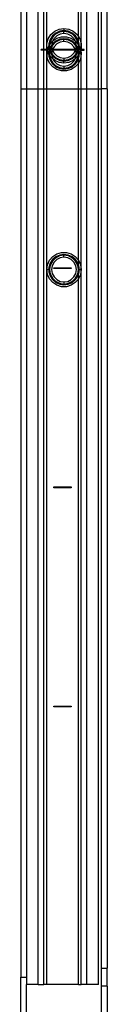
# Model space of a CAD drawing. Extents: x -46 to 58, y -62 to 54.
# Drawn here: x -37 to -36, y -8 to 5 of the extents above; entities that cross this region are included whole.
import ezdxf

# ---------------------------------------------------------------- set-up
doc = ezdxf.new("R2010")
doc.units = 0
doc.header["$MEASUREMENT"] = 0
doc.layers.get('0').update_dxf_attribs({"linetype": 'CONTINUOUS'})

msp = doc.modelspace()

# ---------------------------------------------------------------- linework, layer by layer
for p, q in [((-37.037, 5.501), (-37.037, 4.431)), ((-36.958, 5.501), (-36.958, 4.431)), ((-36.801, 4.431), (-36.801, 5.501)), ((-36.722, 4.972), (-36.722, 5.501)), ((-36.683, 4.972), (-36.683, 5.501)), ((-36.25, 5.147), (-36.25, 5.501)), ((-36.21, 4.972), (-36.21, 5.501)), ((-36.132, 4.431), (-36.132, 5.501)), ((-35.974, 4.431), (-35.974, 5.501)), ((-35.935, 4.431), (-35.935, 5.501)), ((-35.856, 4.431), (-35.856, 5.501)), ((-36.513, 5.248), (-36.447, 5.257)), ((-36.447, 5.257), (-36.38, 5.248)), ((-36.447, 5.257), (-36.447, 5.242)), ((-36.661, 5.119), (-36.625, 5.176)), ((-36.604, 5.158), (-36.636, 5.108)), ((-36.606, 5.137), (-36.634, 5.082)), ((-36.625, 5.176), (-36.574, 5.22)), ((-36.562, 5.18), (-36.606, 5.137)), ((-36.559, 5.197), (-36.604, 5.158)), ((-36.599, 5.091), (-36.545, 5.126)), ((-36.546, 5.158), (-36.583, 5.121)), ((-36.574, 5.22), (-36.513, 5.248)), ((-36.507, 5.208), (-36.562, 5.18)), ((-36.505, 5.221), (-36.559, 5.197)), ((-36.499, 5.182), (-36.546, 5.158)), ((-36.545, 5.126), (-36.48, 5.145)), ((-36.447, 5.218), (-36.507, 5.208)), ((-36.447, 5.23), (-36.505, 5.221)), ((-36.447, 5.19), (-36.499, 5.182)), ((-36.48, 5.145), (-36.413, 5.145)), ((-36.447, 5.242), (-36.447, 5.23)), ((-36.388, 5.221), (-36.447, 5.23)), ((-36.447, 5.218), (-36.447, 5.23)), ((-36.386, 5.208), (-36.447, 5.218)), ((-36.447, 5.19), (-36.447, 5.218)), ((-36.394, 5.182), (-36.447, 5.19)), ((-36.413, 5.145), (-36.348, 5.126)), ((-36.347, 5.158), (-36.394, 5.182)), ((-36.334, 5.197), (-36.388, 5.221)), ((-36.331, 5.18), (-36.386, 5.208)), ((-36.38, 5.248), (-36.319, 5.22)), ((-36.348, 5.126), (-36.295, 5.091)), ((-36.31, 5.121), (-36.347, 5.158)), ((-36.289, 5.158), (-36.334, 5.197)), ((-36.287, 5.137), (-36.331, 5.18)), ((-36.319, 5.22), (-36.268, 5.176)), ((-36.257, 5.108), (-36.289, 5.158)), ((-36.259, 5.082), (-36.287, 5.137)), ((-36.268, 5.176), (-36.25, 5.147)), ((-36.25, 5.147), (-36.232, 5.119)), ((-36.25, 5.084), (-36.25, 5.147)), ((-36.68, 5.055), (-36.661, 5.119)), ((-36.68, 4.987), (-36.68, 5.055)), ((-36.674, 4.972), (-36.68, 4.987)), ((-36.673, 4.977), (-36.653, 5.021)), ((-36.636, 5.108), (-36.653, 5.051)), ((-36.653, 5.051), (-36.653, 5.021)), ((-36.653, 5.021), (-36.645, 5.039)), ((-36.653, 5.021), (-36.653, 4.991)), ((-36.653, 4.991), (-36.647, 4.972)), ((-36.645, 5.039), (-36.64, 5.045)), ((-36.638, 4.99), (-36.644, 4.972)), ((-36.64, 5.045), (-36.643, 5.021)), ((-36.643, 5.021), (-36.638, 4.99)), ((-36.64, 5.045), (-36.601, 5.089)), ((-36.634, 5.082), (-36.64, 5.045)), ((-36.636, 4.998), (-36.638, 4.99)), ((-36.638, 4.99), (-36.636, 4.972)), ((-36.614, 5.032), (-36.636, 4.998)), ((-36.614, 5.01), (-36.634, 4.972)), ((-36.614, 5.032), (-36.616, 5.021)), ((-36.616, 5.021), (-36.614, 5.01)), ((-36.608, 5.073), (-36.614, 5.032)), ((-36.604, 5.047), (-36.614, 5.032)), ((-36.606, 5.027), (-36.614, 5.01)), ((-36.614, 5.01), (-36.608, 4.972)), ((-36.601, 5.089), (-36.608, 5.073)), ((-36.562, 5.07), (-36.606, 5.027)), ((-36.559, 5.086), (-36.604, 5.047)), ((-36.583, 5.01), (-36.603, 4.972)), ((-36.601, 5.089), (-36.599, 5.091)), ((-36.583, 5.121), (-36.599, 5.091)), ((-36.546, 5.048), (-36.583, 5.01)), ((-36.507, 5.098), (-36.562, 5.07)), ((-36.505, 5.111), (-36.559, 5.086)), ((-36.499, 5.072), (-36.546, 5.048)), ((-36.447, 5.108), (-36.507, 5.098)), ((-36.447, 5.119), (-36.505, 5.111)), ((-36.447, 5.08), (-36.499, 5.072)), ((-36.388, 5.111), (-36.447, 5.119)), ((-36.447, 5.119), (-36.447, 5.108)), ((-36.386, 5.098), (-36.447, 5.108)), ((-36.447, 5.08), (-36.447, 5.108)), ((-36.394, 5.072), (-36.447, 5.08)), ((-36.347, 5.048), (-36.394, 5.072)), ((-36.334, 5.086), (-36.388, 5.111)), ((-36.331, 5.07), (-36.386, 5.098)), ((-36.31, 5.01), (-36.347, 5.048)), ((-36.289, 5.047), (-36.334, 5.086)), ((-36.287, 5.027), (-36.331, 5.07)), ((-36.295, 5.091), (-36.31, 5.121)), ((-36.29, 4.972), (-36.31, 5.01)), ((-36.295, 5.091), (-36.292, 5.089)), ((-36.286, 5.073), (-36.292, 5.089)), ((-36.292, 5.089), (-36.253, 5.045)), ((-36.279, 5.032), (-36.289, 5.047)), ((-36.279, 5.01), (-36.287, 5.027)), ((-36.279, 5.032), (-36.286, 5.073)), ((-36.285, 4.972), (-36.279, 5.01)), ((-36.277, 5.021), (-36.279, 5.032)), ((-36.257, 4.998), (-36.279, 5.032)), ((-36.279, 5.01), (-36.277, 5.021)), ((-36.259, 4.972), (-36.279, 5.01)), ((-36.253, 5.045), (-36.259, 5.082)), ((-36.25, 5.084), (-36.257, 5.108)), ((-36.255, 4.99), (-36.257, 4.998)), ((-36.257, 4.972), (-36.255, 4.99)), ((-36.255, 4.99), (-36.25, 5.021)), ((-36.25, 4.974), (-36.255, 4.99)), ((-36.25, 5.021), (-36.253, 5.045)), ((-36.253, 5.045), (-36.25, 5.041)), ((-36.24, 5.051), (-36.25, 5.084)), ((-36.25, 5.041), (-36.25, 5.084)), ((-36.25, 5.041), (-36.248, 5.039)), ((-36.25, 5.021), (-36.25, 5.041)), ((-36.25, 4.974), (-36.25, 5.021)), ((-36.248, 5.039), (-36.24, 5.021)), ((-36.246, 4.972), (-36.24, 4.991)), ((-36.24, 5.021), (-36.24, 5.051)), ((-36.24, 4.991), (-36.24, 5.021)), ((-36.24, 5.021), (-36.22, 4.977)), ((-36.232, 5.119), (-36.213, 5.055)), ((-36.213, 4.987), (-36.219, 4.972)), ((-36.213, 5.055), (-36.213, 4.987)), ((-36.761, 4.96), (-36.761, 4.972)), ((-36.722, 4.972), (-36.761, 4.972)), ((-36.722, 4.96), (-36.761, 4.96)), ((-36.683, 4.972), (-36.722, 4.972)), ((-36.722, 4.431), (-36.722, 4.96)), ((-36.683, 4.96), (-36.722, 4.96)), ((-36.683, 4.96), (-36.683, 4.972)), ((-36.674, 4.972), (-36.683, 4.972)), ((-36.683, 4.911), (-36.676, 4.96)), ((-36.676, 4.96), (-36.683, 4.96)), ((-36.683, 4.911), (-36.683, 4.96)), ((-36.673, 4.844), (-36.683, 4.911)), ((-36.683, 4.431), (-36.683, 4.911)), ((-36.683, 4.911), (-36.668, 4.911)), ((-36.676, 4.96), (-36.675, 4.968)), ((-36.672, 4.96), (-36.676, 4.96)), ((-36.675, 4.968), (-36.674, 4.972)), ((-36.672, 4.96), (-36.675, 4.968)), ((-36.674, 4.972), (-36.673, 4.977)), ((-36.647, 4.972), (-36.674, 4.972)), ((-36.661, 4.923), (-36.672, 4.96)), ((-36.647, 4.96), (-36.672, 4.96)), ((-36.668, 4.911), (-36.655, 4.911)), ((-36.655, 4.911), (-36.661, 4.923)), ((-36.654, 4.911), (-36.655, 4.911)), ((-36.653, 4.91), (-36.655, 4.911)), ((-36.653, 4.941), (-36.654, 4.911)), ((-36.654, 4.911), (-36.653, 4.881)), ((-36.654, 4.911), (-36.643, 4.911)), ((-36.647, 4.96), (-36.653, 4.941)), ((-36.64, 4.89), (-36.653, 4.91)), ((-36.653, 4.881), (-36.636, 4.824)), ((-36.647, 4.972), (-36.646, 4.966)), ((-36.644, 4.972), (-36.647, 4.972)), ((-36.646, 4.966), (-36.647, 4.96)), ((-36.644, 4.96), (-36.647, 4.96)), ((-36.644, 4.972), (-36.646, 4.966)), ((-36.646, 4.966), (-36.644, 4.96)), ((-36.636, 4.972), (-36.644, 4.972)), ((-36.644, 4.96), (-36.638, 4.942)), ((-36.636, 4.96), (-36.644, 4.96)), ((-36.638, 4.942), (-36.643, 4.911)), ((-36.643, 4.911), (-36.64, 4.89)), ((-36.64, 4.89), (-36.634, 4.85)), ((-36.625, 4.866), (-36.64, 4.89)), ((-36.636, 4.96), (-36.638, 4.942)), ((-36.638, 4.942), (-36.636, 4.934)), ((-36.636, 4.972), (-36.635, 4.966)), ((-36.634, 4.972), (-36.636, 4.972)), ((-36.635, 4.966), (-36.636, 4.96)), ((-36.634, 4.96), (-36.636, 4.96)), ((-36.636, 4.934), (-36.614, 4.9)), ((-36.634, 4.972), (-36.635, 4.966)), ((-36.635, 4.966), (-36.634, 4.96)), ((-36.608, 4.972), (-36.634, 4.972)), ((-36.634, 4.96), (-36.614, 4.922)), ((-36.608, 4.96), (-36.634, 4.96)), ((-36.601, 4.845), (-36.625, 4.866)), ((-36.614, 4.922), (-36.616, 4.911)), ((-36.616, 4.911), (-36.614, 4.9)), ((-36.608, 4.96), (-36.614, 4.922)), ((-36.614, 4.922), (-36.606, 4.905)), ((-36.614, 4.9), (-36.604, 4.884)), ((-36.614, 4.9), (-36.608, 4.859)), ((-36.608, 4.972), (-36.608, 4.969)), ((-36.603, 4.972), (-36.608, 4.972)), ((-36.608, 4.969), (-36.606, 4.966)), ((-36.606, 4.966), (-36.608, 4.963)), ((-36.608, 4.963), (-36.608, 4.96)), ((-36.603, 4.96), (-36.608, 4.96)), ((-36.608, 4.859), (-36.601, 4.845)), ((-36.603, 4.972), (-36.606, 4.966)), ((-36.606, 4.966), (-36.603, 4.96)), ((-36.606, 4.905), (-36.562, 4.862)), ((-36.604, 4.884), (-36.559, 4.846)), ((-36.29, 4.972), (-36.603, 4.972)), ((-36.603, 4.96), (-36.583, 4.922)), ((-36.29, 4.96), (-36.603, 4.96)), ((-36.583, 4.922), (-36.546, 4.884)), ((-36.562, 4.862), (-36.507, 4.834)), ((-36.546, 4.884), (-36.499, 4.86)), ((-36.499, 4.86), (-36.447, 4.852)), ((-36.447, 4.852), (-36.394, 4.86)), ((-36.394, 4.86), (-36.347, 4.884)), ((-36.386, 4.834), (-36.331, 4.862)), ((-36.347, 4.884), (-36.31, 4.922)), ((-36.334, 4.846), (-36.289, 4.884)), ((-36.331, 4.862), (-36.287, 4.905)), ((-36.31, 4.922), (-36.29, 4.96)), ((-36.268, 4.866), (-36.292, 4.845)), ((-36.292, 4.845), (-36.286, 4.859)), ((-36.287, 4.966), (-36.29, 4.972)), ((-36.285, 4.972), (-36.29, 4.972)), ((-36.29, 4.96), (-36.287, 4.966)), ((-36.285, 4.96), (-36.29, 4.96)), ((-36.289, 4.884), (-36.279, 4.9)), ((-36.287, 4.966), (-36.286, 4.969)), ((-36.286, 4.963), (-36.287, 4.966)), ((-36.287, 4.905), (-36.279, 4.922)), ((-36.286, 4.969), (-36.285, 4.972)), ((-36.285, 4.96), (-36.286, 4.963)), ((-36.286, 4.859), (-36.279, 4.9)), ((-36.259, 4.972), (-36.285, 4.972)), ((-36.279, 4.922), (-36.285, 4.96)), ((-36.259, 4.96), (-36.285, 4.96)), ((-36.279, 4.922), (-36.259, 4.96)), ((-36.279, 4.9), (-36.257, 4.934)), ((-36.277, 4.911), (-36.279, 4.922)), ((-36.279, 4.9), (-36.277, 4.911)), ((-36.253, 4.89), (-36.268, 4.866)), ((-36.257, 4.972), (-36.259, 4.972)), ((-36.258, 4.966), (-36.259, 4.972)), ((-36.259, 4.96), (-36.258, 4.966)), ((-36.257, 4.96), (-36.259, 4.96)), ((-36.259, 4.85), (-36.253, 4.89)), ((-36.258, 4.966), (-36.257, 4.972)), ((-36.257, 4.96), (-36.258, 4.966)), ((-36.25, 4.972), (-36.257, 4.972)), ((-36.255, 4.942), (-36.257, 4.96)), ((-36.25, 4.958), (-36.257, 4.96)), ((-36.257, 4.934), (-36.255, 4.942)), ((-36.255, 4.942), (-36.25, 4.958)), ((-36.25, 4.911), (-36.255, 4.942)), ((-36.253, 4.89), (-36.25, 4.911)), ((-36.25, 4.895), (-36.253, 4.89)), ((-36.25, 4.972), (-36.25, 4.974)), ((-36.247, 4.966), (-36.25, 4.972)), ((-36.246, 4.972), (-36.25, 4.972)), ((-36.25, 4.96), (-36.25, 4.972)), ((-36.25, 4.96), (-36.247, 4.966)), ((-36.25, 4.958), (-36.25, 4.96)), ((-36.246, 4.96), (-36.25, 4.958)), ((-36.25, 4.911), (-36.25, 4.958)), ((-36.25, 4.895), (-36.25, 4.911)), ((-36.25, 4.911), (-36.242, 4.911)), ((-36.24, 4.91), (-36.25, 4.895)), ((-36.25, 4.848), (-36.25, 4.895)), ((-36.25, 4.848), (-36.24, 4.881)), ((-36.247, 4.966), (-36.246, 4.972)), ((-36.246, 4.96), (-36.247, 4.966)), ((-36.219, 4.972), (-36.246, 4.972)), ((-36.24, 4.941), (-36.246, 4.96)), ((-36.221, 4.96), (-36.246, 4.96)), ((-36.24, 4.91), (-36.242, 4.911)), ((-36.24, 4.91), (-36.24, 4.941)), ((-36.238, 4.911), (-36.24, 4.91)), ((-36.24, 4.881), (-36.24, 4.91)), ((-36.232, 4.923), (-36.238, 4.911)), ((-36.225, 4.911), (-36.238, 4.911)), ((-36.221, 4.96), (-36.232, 4.923)), ((-36.21, 4.911), (-36.225, 4.911)), ((-36.219, 4.968), (-36.221, 4.96)), ((-36.217, 4.96), (-36.221, 4.96)), ((-36.22, 4.977), (-36.219, 4.972)), ((-36.21, 4.911), (-36.22, 4.844)), ((-36.219, 4.972), (-36.219, 4.968)), ((-36.21, 4.972), (-36.219, 4.972)), ((-36.219, 4.968), (-36.217, 4.96)), ((-36.217, 4.96), (-36.21, 4.911)), ((-36.21, 4.96), (-36.217, 4.96)), ((-36.171, 4.972), (-36.21, 4.972)), ((-36.21, 4.911), (-36.21, 4.96)), ((-36.21, 4.96), (-36.171, 4.96)), ((-36.21, 4.431), (-36.21, 4.911)), ((-36.171, 4.96), (-36.171, 4.972)), ((-36.645, 4.783), (-36.673, 4.844)), ((-36.601, 4.732), (-36.645, 4.783)), ((-36.636, 4.824), (-36.604, 4.774)), ((-36.634, 4.85), (-36.606, 4.795)), ((-36.606, 4.795), (-36.562, 4.752)), ((-36.604, 4.774), (-36.559, 4.735)), ((-36.574, 4.822), (-36.601, 4.845)), ((-36.601, 4.845), (-36.583, 4.811)), ((-36.545, 4.696), (-36.601, 4.732)), ((-36.583, 4.811), (-36.546, 4.774)), ((-36.513, 4.794), (-36.574, 4.822)), ((-36.562, 4.752), (-36.507, 4.724)), ((-36.559, 4.846), (-36.505, 4.821)), ((-36.559, 4.735), (-36.505, 4.711)), ((-36.546, 4.774), (-36.499, 4.75)), ((-36.447, 4.785), (-36.513, 4.794)), ((-36.507, 4.834), (-36.447, 4.824)), ((-36.507, 4.724), (-36.447, 4.714)), ((-36.505, 4.821), (-36.447, 4.812)), ((-36.499, 4.75), (-36.447, 4.742)), ((-36.447, 4.852), (-36.447, 4.824)), ((-36.447, 4.824), (-36.386, 4.834)), ((-36.447, 4.824), (-36.447, 4.812)), ((-36.447, 4.812), (-36.388, 4.821)), ((-36.447, 4.8), (-36.447, 4.812)), ((-36.447, 4.785), (-36.447, 4.8)), ((-36.38, 4.794), (-36.447, 4.785)), ((-36.447, 4.742), (-36.394, 4.75)), ((-36.447, 4.742), (-36.447, 4.714)), ((-36.447, 4.714), (-36.386, 4.724)), ((-36.394, 4.75), (-36.347, 4.774)), ((-36.388, 4.821), (-36.334, 4.846)), ((-36.388, 4.711), (-36.334, 4.735)), ((-36.386, 4.724), (-36.331, 4.752)), ((-36.319, 4.822), (-36.38, 4.794)), ((-36.292, 4.732), (-36.348, 4.696)), ((-36.347, 4.774), (-36.31, 4.811)), ((-36.334, 4.735), (-36.289, 4.774)), ((-36.331, 4.752), (-36.287, 4.795)), ((-36.292, 4.845), (-36.319, 4.822)), ((-36.31, 4.811), (-36.292, 4.845)), ((-36.25, 4.781), (-36.292, 4.732)), ((-36.289, 4.774), (-36.257, 4.824)), ((-36.287, 4.795), (-36.259, 4.85)), ((-36.257, 4.824), (-36.25, 4.848)), ((-36.25, 4.781), (-36.25, 4.848)), ((-36.248, 4.783), (-36.25, 4.781)), ((-36.25, 4.431), (-36.25, 4.781)), ((-36.22, 4.844), (-36.248, 4.783)), ((-36.48, 4.677), (-36.545, 4.696)), ((-36.505, 4.711), (-36.447, 4.702)), ((-36.413, 4.677), (-36.48, 4.677)), ((-36.447, 4.702), (-36.447, 4.714)), ((-36.447, 4.702), (-36.388, 4.711)), ((-36.348, 4.696), (-36.413, 4.677)), ((-37.037, 4.431), (-36.958, 4.431)), ((-37.037, 4.431), (-37.037, -7.727)), ((-36.958, 4.431), (-36.801, 4.431)), ((-36.958, 4.431), (-36.958, -7.727)), ((-36.801, -7.829), (-36.801, 4.431)), ((-36.801, 4.431), (-36.722, 4.431)), ((-36.722, -7.829), (-36.722, 4.431)), ((-36.722, 4.431), (-36.683, 4.431)), ((-36.683, 1.958), (-36.683, 4.431)), ((-36.683, 4.431), (-36.25, 4.431)), ((-36.25, 4.431), (-36.21, 4.431)), ((-36.25, 2.088), (-36.25, 4.431)), ((-36.21, 1.958), (-36.21, 4.431)), ((-36.21, 4.431), (-36.132, 4.431)), ((-36.132, -7.829), (-36.132, 4.431)), ((-36.132, 4.431), (-35.974, 4.431)), ((-35.974, -7.829), (-35.974, 4.431)), ((-35.974, 4.431), (-35.935, 4.431)), ((-35.935, -7.605), (-35.935, 4.431)), ((-35.856, 4.431), (-35.935, 4.431)), ((-35.856, 4.431), (-35.856, -7.605)), ((-36.601, 2.137), (-36.545, 2.173)), ((-36.505, 2.158), (-36.559, 2.134)), ((-36.545, 2.173), (-36.48, 2.192)), ((-36.447, 2.167), (-36.505, 2.158)), ((-36.48, 2.192), (-36.413, 2.192)), ((-36.388, 2.158), (-36.447, 2.167)), ((-36.447, 2.167), (-36.447, 2.155)), ((-36.413, 2.192), (-36.348, 2.173)), ((-36.334, 2.134), (-36.388, 2.158)), ((-36.348, 2.173), (-36.292, 2.137)), ((-36.683, 1.958), (-36.673, 2.025)), ((-36.673, 2.025), (-36.645, 2.086)), ((-36.636, 2.045), (-36.653, 1.988)), ((-36.645, 2.086), (-36.601, 2.137)), ((-36.604, 2.095), (-36.636, 2.045)), ((-36.606, 2.074), (-36.634, 2.019)), ((-36.583, 2.058), (-36.608, 2.01)), ((-36.562, 2.117), (-36.606, 2.074)), ((-36.559, 2.134), (-36.604, 2.095)), ((-36.546, 2.095), (-36.583, 2.058)), ((-36.507, 2.145), (-36.562, 2.117)), ((-36.499, 2.119), (-36.546, 2.095)), ((-36.447, 2.155), (-36.507, 2.145)), ((-36.447, 2.127), (-36.499, 2.119)), ((-36.386, 2.145), (-36.447, 2.155)), ((-36.447, 2.127), (-36.447, 2.155)), ((-36.394, 2.119), (-36.447, 2.127)), ((-36.347, 2.095), (-36.394, 2.119)), ((-36.331, 2.117), (-36.386, 2.145)), ((-36.31, 2.058), (-36.347, 2.095)), ((-36.289, 2.095), (-36.334, 2.134)), ((-36.287, 2.074), (-36.331, 2.117)), ((-36.286, 2.01), (-36.31, 2.058)), ((-36.292, 2.137), (-36.25, 2.088)), ((-36.257, 2.045), (-36.289, 2.095)), ((-36.259, 2.019), (-36.287, 2.074)), ((-36.25, 2.021), (-36.257, 2.045)), ((-36.25, 2.088), (-36.248, 2.086)), ((-36.25, 2.021), (-36.25, 2.088)), ((-36.248, 2.086), (-36.22, 2.025)), ((-36.22, 2.025), (-36.21, 1.958)), ((-36.673, 1.892), (-36.683, 1.958)), ((-36.683, -7.829), (-36.683, 1.958)), ((-36.683, 1.958), (-36.668, 1.958)), ((-36.645, 1.83), (-36.673, 1.892)), ((-36.653, 1.958), (-36.668, 1.958)), ((-36.653, 1.988), (-36.653, 1.958)), ((-36.653, 1.958), (-36.653, 1.928)), ((-36.653, 1.958), (-36.643, 1.958)), ((-36.653, 1.928), (-36.636, 1.871)), ((-36.634, 2.019), (-36.643, 1.958)), ((-36.643, 1.958), (-36.634, 1.897)), ((-36.634, 1.897), (-36.606, 1.842)), ((-36.608, 2.01), (-36.616, 1.958)), ((-36.616, 1.958), (-36.608, 1.906)), ((-36.608, 1.906), (-36.583, 1.859)), ((-36.584, 1.972), (-36.584, 1.984)), ((-36.584, 1.984), (-36.348, 1.984)), ((-36.348, 1.972), (-36.584, 1.972)), ((-36.348, 1.984), (-36.348, 1.972)), ((-36.31, 1.859), (-36.286, 1.906)), ((-36.287, 1.842), (-36.259, 1.897)), ((-36.277, 1.958), (-36.286, 2.01)), ((-36.286, 1.906), (-36.277, 1.958)), ((-36.25, 1.958), (-36.259, 2.019)), ((-36.259, 1.897), (-36.25, 1.958)), ((-36.257, 1.871), (-36.25, 1.895)), ((-36.24, 1.988), (-36.25, 2.021)), ((-36.25, 1.958), (-36.25, 2.021)), ((-36.25, 1.895), (-36.25, 1.958)), ((-36.24, 1.958), (-36.25, 1.958)), ((-36.25, 1.895), (-36.24, 1.928)), ((-36.25, 1.828), (-36.25, 1.895)), ((-36.22, 1.892), (-36.248, 1.83)), ((-36.24, 1.958), (-36.24, 1.988)), ((-36.24, 1.928), (-36.24, 1.958)), ((-36.24, 1.958), (-36.225, 1.958)), ((-36.21, 1.958), (-36.225, 1.958)), ((-36.21, 1.958), (-36.22, 1.892)), ((-36.21, -7.829), (-36.21, 1.958)), ((-36.601, 1.78), (-36.645, 1.83)), ((-36.636, 1.871), (-36.604, 1.821)), ((-36.606, 1.842), (-36.562, 1.799)), ((-36.604, 1.821), (-36.559, 1.783)), ((-36.545, 1.743), (-36.601, 1.78)), ((-36.583, 1.859), (-36.546, 1.821)), ((-36.562, 1.799), (-36.507, 1.771)), ((-36.559, 1.783), (-36.505, 1.758)), ((-36.546, 1.821), (-36.499, 1.797)), ((-36.507, 1.771), (-36.447, 1.761)), ((-36.505, 1.758), (-36.447, 1.749)), ((-36.499, 1.797), (-36.447, 1.789)), ((-36.447, 1.789), (-36.394, 1.797)), ((-36.447, 1.789), (-36.447, 1.761)), ((-36.447, 1.761), (-36.386, 1.771)), ((-36.447, 1.749), (-36.447, 1.761)), ((-36.447, 1.749), (-36.388, 1.758)), ((-36.394, 1.797), (-36.347, 1.821)), ((-36.388, 1.758), (-36.334, 1.783)), ((-36.386, 1.771), (-36.331, 1.799)), ((-36.292, 1.78), (-36.348, 1.743)), ((-36.347, 1.821), (-36.31, 1.859)), ((-36.334, 1.783), (-36.289, 1.821)), ((-36.331, 1.799), (-36.287, 1.842)), ((-36.25, 1.828), (-36.292, 1.78)), ((-36.289, 1.821), (-36.257, 1.871)), ((-36.248, 1.83), (-36.25, 1.828)), ((-36.25, -7.829), (-36.25, 1.828)), ((-36.48, 1.724), (-36.545, 1.743)), ((-36.413, 1.724), (-36.48, 1.724)), ((-36.348, 1.743), (-36.413, 1.724)), ((-36.584, -1.028), (-36.584, -1.016)), ((-36.584, -1.016), (-36.348, -1.016)), ((-36.348, -1.028), (-36.584, -1.028)), ((-36.348, -1.016), (-36.348, -1.028)), ((-36.584, -4.028), (-36.584, -4.016)), ((-36.584, -4.016), (-36.348, -4.016)), ((-36.348, -4.028), (-36.584, -4.028)), ((-36.348, -4.016), (-36.348, -4.028)), ((-35.935, -7.605), (-35.856, -7.605)), ((-35.935, -7.849), (-35.935, -7.605)), ((-35.856, -7.849), (-35.856, -7.605)), ((-37.037, -10.562), (-37.037, -7.727)), ((-37.037, -7.727), (-36.958, -7.727)), ((-36.958, -7.727), (-36.958, -7.829)), ((-36.801, -7.829), (-36.958, -7.829)), ((-36.958, -11.036), (-36.958, -7.829)), ((-36.801, -7.829), (-36.722, -7.829)), ((-36.683, -7.829), (-36.722, -7.829)), ((-36.25, -7.829), (-36.683, -7.829)), ((-36.25, -7.829), (-36.21, -7.829)), ((-36.132, -7.829), (-36.21, -7.829)), ((-35.974, -7.829), (-36.132, -7.829)), ((-35.935, -11.036), (-35.935, -7.849)), ((-35.856, -7.849), (-35.935, -7.849)), ((-35.856, -7.849), (-35.856, -11.036))]:
    msp.add_line(p, q)

doc.saveas('drawing.dxf')
